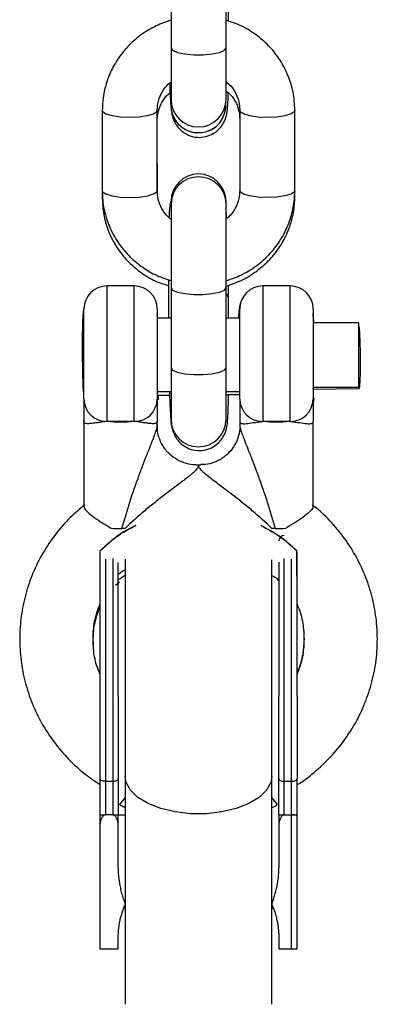
# Model space of a CAD drawing. Units: millimetres. Extents: x -1550 to 1550, y -3050 to 3050.
# Drawn here: x -20 to 19, y 1217 to 1325 of the extents above; entities that cross this region are included whole.
import ezdxf

# ---------------------------------------------------------------- set-up
doc = ezdxf.new("R2010")
doc.units = ezdxf.units.MM

msp = doc.modelspace()

# ---------------------------------------------------------------- linework, layer by layer
at = {"color": 7, "linetype": 'Continuous', "lineweight": 25}
for p, q in [((-3, 1339.73), (-3, 1316.02)), ((3, 1316.02), (3, 1339.73)), ((3.28, 1324.52), (3.28, 1328.54)), ((2.98, 1315.63), (2.98, 1315.63)), ((2.99, 1315.58), (2.98, 1315.63)), ((-10.49, 1314.83), (-10.51, 1306.1)), ((-4.51, 1306.1), (-4.5, 1314.83)), ((-2.98, 1314.93), (-2.98, 1314.93)), ((4.51, 1314.82), (4.49, 1306.09)), ((10.49, 1306.08), (10.51, 1314.81)), ((-10.5, 1313.77), (-10.5, 1312.24)), ((4.49, 1313.96), (4.5, 1307.81)), ((-4.49, 1305.92), (-4.5, 1312.24)), ((10.5, 1305.43), (10.5, 1307.81)), ((-10.49, 1305.84), (-10.49, 1305.22)), ((-3, 1304.9), (-3, 1281.18)), ((3, 1281.18), (3, 1304.9)), ((-3.28, 1296.39), (-3.28, 1292.2)), ((-7, 1295.7), (-10, 1295.7)), ((10, 1295.7), (7, 1295.7)), ((3.28, 1292.2), (3.28, 1294.43)), ((-12.5, 1283.37), (-12.5, 1293.2)), ((-4.5, 1293.2), (-4.5, 1283.37)), ((4.5, 1283.37), (4.5, 1293.2)), ((12.5, 1293.2), (12.5, 1283.37)), ((-3, 1292.2), (-4.5, 1292.2)), ((4.5, 1292.2), (3, 1292.2)), ((17.5, 1291.7), (12.5, 1291.7)), ((17.5, 1284.7), (17.5, 1291.7)), ((12.5, 1284.7), (17.5, 1284.7)), ((12.53, 1284.48), (17.52, 1284.54)), ((17.49, 1284.68), (17.48, 1284.7)), ((-4.5, 1284.2), (-3, 1284.2)), ((-4.45, 1283.8), (-3.16, 1283.82)), ((3, 1284.2), (4.5, 1284.2)), ((3, 1283.88), (4.5, 1283.9)), ((-12.5, 1280.91), (-12.5, 1281.08)), ((-12.5, 1280.94), (-12.5, 1271.7)), ((-9.91, 1280.97), (-7.09, 1280.97)), ((-4.5, 1280.44), (-4.5, 1280.94)), ((-4.49, 1280.06), (-4.49, 1280.57)), ((-2.98, 1280.82), (-2.98, 1280.81)), ((4.49, 1280.74), (4.49, 1280.26)), ((4.5, 1280.94), (4.5, 1280.45)), ((7.09, 1280.97), (9.91, 1280.97)), ((12.5, 1271.7), (12.5, 1280.94)), ((0.06, 1276.2), (-0.26, 1276.21)), ((-10.71, 1264.09), (-10.71, 1266.87)), ((10.71, 1264.09), (10.71, 1266.87)), ((-10.15, 1265.95), (-10.15, 1238.12)), ((-9.35, 1266.04), (-9.35, 1238.12)), ((-8, 1265.95), (-8, 1217.48)), ((8, 1217.48), (8, 1265.89)), ((9.35, 1238.12), (9.35, 1266.04)), ((10.15, 1223.53), (10.15, 1265.95)), ((-9.07, 1263.12), (-8.6, 1263.5)), ((8.56, 1263.77), (8.75, 1263.62)), ((-10.15, 1241.76), (-9.35, 1241.76)), ((9.35, 1241.76), (10.15, 1241.76)), ((-10.75, 1238.12), (-10.75, 1223.53)), ((-9.35, 1238.12), (-10.15, 1238.12)), ((-8.75, 1232.7), (-8.75, 1238.12)), ((8.75, 1238.12), (8.75, 1232.7)), ((9.34, 1238.12), (10.15, 1238.12)), ((10.75, 1223.53), (10.75, 1238.12)), ((-8.13, 1227.9), (-8, 1228.13)), ((8, 1228.13), (8.13, 1227.9)), ((-8.75, 1223.53), (-8.75, 1224.78)), ((8.75, 1224.78), (8.75, 1223.53)), ((-10.75, 1223.53), (-8.75, 1223.53)), ((8.75, 1223.53), (10.15, 1223.53))]:
    msp.add_line(p, q, dxfattribs=at)
at = {"color": 8, "linetype": 'Continuous', "lineweight": 25}
for p, q in [((-10.5, 1313.82), (-10.5, 1313.77)), ((4.49, 1313.96), (4.5, 1314.06)), ((-10, 1295.7), (-10, 1280.96)), ((-7, 1280.96), (-7, 1295.7)), ((7, 1295.7), (7, 1280.96)), ((10, 1280.96), (10, 1295.7)), ((-4.47, 1292.37), (-4.5, 1292.63)), ((12.52, 1292.54), (12.5, 1292.71)), ((12.58, 1283.12), (12.62, 1283.49)), ((-2.91, 1280.44), (-2.98, 1280.82)), ((-2.88, 1280.36), (-2.98, 1280.81)), ((-8, 1239.99), (-8.62, 1239.24)), ((8.62, 1239.24), (8, 1239.99))]:
    msp.add_line(p, q, dxfattribs=at)
at = {"color": 8, "linetype": 'Continuous', "lineweight": 25, "flags": 128}
for points in [[(-3, 1321.62), (-2.82, 1321.37), (-2.3, 1321.14), (-1.5, 1320.97), (-0.52, 1320.88), (0.52, 1320.88), (1.5, 1320.97), (2.3, 1321.14), (2.82, 1321.37), (3, 1321.62)], [(-10.49, 1314.83), (-10.45, 1314.7), (-10.09, 1314.45), (-9.42, 1314.25), (-8.52, 1314.12), (-7.49, 1314.07)], [(-7.49, 1314.07), (-6.47, 1314.12), (-5.57, 1314.25), (-4.9, 1314.45), (-4.54, 1314.69), (-4.5, 1314.82)], [(7.51, 1314.06), (6.48, 1314.1), (5.58, 1314.24), (4.91, 1314.44), (4.55, 1314.68), (4.51, 1314.81)], [(10.51, 1314.81), (10.46, 1314.68), (10.1, 1314.43), (9.43, 1314.23), (8.53, 1314.1), (7.51, 1314.06)], [(-10.51, 1306.1), (-10.46, 1305.97), (-10.1, 1305.73), (-9.43, 1305.52), (-8.53, 1305.39), (-7.51, 1305.34)], [(-7.51, 1305.34), (-6.48, 1305.39), (-5.58, 1305.52), (-4.91, 1305.72), (-4.55, 1305.97), (-4.51, 1306.1)], [(7.49, 1305.33), (6.47, 1305.37), (5.57, 1305.51), (4.9, 1305.71), (4.54, 1305.96), (4.49, 1306.09)], [(10.49, 1306.08), (10.45, 1305.95), (10.09, 1305.7), (9.42, 1305.5), (8.52, 1305.37), (7.49, 1305.33)], [(-3, 1295.52), (-2.82, 1295.26), (-2.3, 1295.04), (-1.5, 1294.87), (-0.52, 1294.78), (0.52, 1294.78), (1.5, 1294.87), (2.3, 1295.04), (2.82, 1295.26), (3, 1295.52)], [(3, 1294.83), (3.06, 1294.79), (3.28, 1294.46), (3.28, 1294.43)], [(-3, 1286.79), (-2.82, 1286.53), (-2.3, 1286.31), (-1.5, 1286.14), (-0.52, 1286.05), (0.52, 1286.05), (1.5, 1286.14), (2.3, 1286.31), (2.82, 1286.53), (3, 1286.79)], [(8, 1242.29), (7.89, 1241.63), (7.43, 1240.78), (6.62, 1240), (5.5, 1239.33), (4.12, 1238.79), (2.55, 1238.42), (0.86, 1238.23), (-0.86, 1238.23), (-2.55, 1238.42), (-4.12, 1238.79), (-5.5, 1239.33), (-6.62, 1240), (-7.43, 1240.78), (-7.89, 1241.63), (-8, 1242.29)]]:
    msp.add_lwpolyline(points, dxfattribs=at)
at = {"color": 7, "linetype": 'Continuous', "lineweight": 25, "flags": 128}
for points in [[(-4.46, 1292.2), (-4.47, 1292.36), (-4.47, 1292.37)], [(12.57, 1291.7), (12.57, 1291.81), (12.52, 1292.54), (12.52, 1292.54)], [(17.5, 1291.29), (17.51, 1291.19), (17.55, 1290.52), (17.58, 1289.59), (17.61, 1288.48), (17.62, 1287.33), (17.61, 1286.26), (17.6, 1285.38), (17.57, 1284.78), (17.53, 1284.54), (17.49, 1284.68)], [(12.53, 1284.48), (12.52, 1284.49), (12.5, 1284.57)], [(-4.37, 1283.32), (-4.36, 1283.44), (-4.35, 1283.81)], [(-10.15, 1241.76), (-10.27, 1241.76), (-10.38, 1241.78), (-10.48, 1241.81), (-10.57, 1241.85), (-10.65, 1241.9), (-10.7, 1241.95), (-10.74, 1242.01), (-10.75, 1242.08)], [(-9.35, 1241.76), (-9.23, 1241.76), (-9.12, 1241.78), (-9.02, 1241.81), (-8.93, 1241.85), (-8.85, 1241.9), (-8.8, 1241.95), (-8.76, 1242.01), (-8.75, 1242.08)], [(8.75, 1242.08), (8.76, 1242.01), (8.8, 1241.95), (8.85, 1241.9), (8.93, 1241.85), (9.02, 1241.81), (9.12, 1241.78), (9.23, 1241.76), (9.35, 1241.76)], [(10.15, 1241.76), (10.27, 1241.76), (10.38, 1241.78), (10.48, 1241.81), (10.57, 1241.85), (10.65, 1241.9), (10.7, 1241.95), (10.74, 1242.01), (10.75, 1242.08)]]:
    msp.add_lwpolyline(points, dxfattribs=at)
at = {"color": 7, "linetype": 'Continuous', "lineweight": 25}
for centre, radius, start, end in [((0, 1316.02), 3, 180, 0), ((0, 1304.9), 3, 360, 180), ((-10, 1293.2), 2.5, 90, 180), ((-7, 1293.2), 2.5, 0, 90), ((7, 1293.2), 2.5, 90, 180), ((10, 1293.2), 2.5, 0, 90), ((-10.04, 1283.42), 2.46, 181.012, 270.9775), ((-6.96, 1283.42), 2.46, 269.0225, 358.988), ((6.96, 1283.42), 2.46, 181.012, 270.9775), ((10.04, 1283.42), 2.46, 269.0225, 358.988), ((-8.5, 1296.19), 15.29, 264.6931, 275.3069), ((0, 1281.18), 3, 180, 360), ((8.5, 1296.19), 15.29, 264.6931, 275.3069), ((-8.5, 1284.78), 15.49, 266.2433, 270.529), ((8.5, 1284.78), 15.49, 269.471, 273.7567), ((9.35, 1267.93), 0.6, 90, 180)]:
    msp.add_arc(centre, radius, start, end, dxfattribs=at)
at = {"color": 8, "linetype": 'Continuous', "lineweight": 25}
for centre, start, end in [((-0.01, 1315.39), 188.7622, 4.5206), ((-0.01, 1315.38), 188.7651, 4.6326), ((0, 1304.59), 1.2269, 178.7731), ((0, 1304.59), 1.2269, 178.7731)]:
    msp.add_arc(centre, 3, start, end, dxfattribs=at)
at = {"color": 7, "linetype": 'Continuous', "lineweight": 25}
for points, knots in [([(-3, 1324.63), (-3.54, 1324.45), (-4.67, 1324.07), (-6.2, 1323.15), (-7.59, 1321.97), (-8.75, 1320.58), (-9.64, 1319.01), (-10.23, 1317.31), (-10.47, 1315.9), (-10.49, 1315.07), (-10.49, 1314.83)], [0, 0, 0, 0, 0.1288112, 0.2655812, 0.4022226, 0.5386621, 0.6748466, 0.8107542, 0.9464009, 1, 1, 1, 1]), ([(10.51, 1314.81), (10.49, 1315.18), (10.46, 1316.14), (10.14, 1317.68), (9.49, 1319.34), (8.55, 1320.87), (7.35, 1322.22), (5.93, 1323.34), (4.47, 1324.17), (3.45, 1324.48), (3, 1324.62)], [0, 0, 0, 0, 0.084412, 0.219338, 0.354316, 0.48935, 0.624534, 0.759935, 0.895592, 1, 1, 1, 1]), ([(-4.5, 1314.83), (-4.49, 1314.97), (-4.47, 1315.5), (-4.23, 1316.38), (-3.72, 1317.31), (-3.21, 1317.76), (-3, 1317.94)], [0, 0, 0, 0, 0.127501, 0.448972, 0.769541, 1, 1, 1, 1]), ([(-3.16, 1317.79), (-3.14, 1317.45), (-3.11, 1316.68), (-3.06, 1315.71), (-3.01, 1315.2), (-2.98, 1314.93)], [0, 0, 0, 0, 0.2797259, 0.6226815, 1, 1, 1, 1]), ([(3, 1317.95), (3.18, 1317.8), (3.65, 1317.41), (4.16, 1316.56), (4.47, 1315.64), (4.49, 1315.04), (4.51, 1314.82)], [0, 0, 0, 0, 0.185123, 0.494149, 0.80752, 1, 1, 1, 1]), ([(-4.5, 1313.78), (-4.5, 1313.92), (-4.48, 1314.42), (-4.24, 1315.27), (-3.74, 1316.19), (-3.22, 1316.64), (-3, 1316.83)], [0, 0, 0, 0, 0.126417, 0.449174, 0.767757, 1, 1, 1, 1]), ([(-2.98, 1314.93), (-2.96, 1314.8), (-2.94, 1314.59), (-2.87, 1314.24), (-2.73, 1313.78), (-2.46, 1313.25), (-2.03, 1312.72), (-1.4, 1312.24), (-0.58, 1311.91), (0.34, 1311.85), (1.21, 1312.06), (1.91, 1312.46), (2.41, 1312.94), (2.74, 1313.44), (2.94, 1313.89), (3.05, 1314.26), (3.11, 1314.58), (3.16, 1314.96), (3.2, 1315.52), (3.23, 1316.13), (3.24, 1316.62), (3.24, 1316.73)], [0, 0, 0, 0, 0.0585421, 0.1038485, 0.1443022, 0.1849481, 0.2312259, 0.2851135, 0.3454457, 0.4084448, 0.4719509, 0.5253479, 0.5720788, 0.6133516, 0.6496493, 0.6818216, 0.7159426, 0.7686211, 0.8642547, 0.9705615, 1, 1, 1, 1]), ([(3, 1316.93), (3.17, 1316.8), (3.63, 1316.44), (4.13, 1315.65), (4.45, 1314.77), (4.48, 1314.19), (4.49, 1313.96)], [0, 0, 0, 0, 0.176917, 0.483133, 0.796779, 1, 1, 1, 1]), ([(-10.51, 1306.1), (-10.49, 1305.73), (-10.46, 1304.77), (-10.14, 1303.24), (-9.49, 1301.57), (-8.55, 1300.04), (-7.35, 1298.7), (-5.93, 1297.58), (-4.47, 1296.75), (-3.45, 1296.43), (-3, 1296.3)], [0, 0, 0, 0, 0.084412, 0.219338, 0.354316, 0.48935, 0.624534, 0.759935, 0.895592, 1, 1, 1, 1]), ([(-2.92, 1302.9), (-3.13, 1303.07), (-3.63, 1303.48), (-4.16, 1304.36), (-4.47, 1305.28), (-4.49, 1305.87), (-4.51, 1306.1)], [0, 0, 0, 0, 0.20689, 0.507661, 0.812661, 1, 1, 1, 1]), ([(3, 1296.28), (3.54, 1296.46), (4.67, 1296.84), (6.2, 1297.77), (7.59, 1298.94), (8.75, 1300.34), (9.64, 1301.91), (10.23, 1303.6), (10.47, 1305.02), (10.49, 1305.85), (10.49, 1306.08)], [0, 0, 0, 0, 0.128811, 0.265581, 0.402223, 0.538662, 0.674847, 0.810754, 0.946401, 1, 1, 1, 1]), ([(4.49, 1306.09), (4.49, 1305.94), (4.47, 1305.42), (4.23, 1304.54), (3.74, 1303.64), (3.26, 1303.21), (3.08, 1303.04)], [0, 0, 0, 0, 0.131314, 0.462401, 0.792558, 1, 1, 1, 1]), ([(-10.49, 1305.22), (-10.48, 1304.86), (-10.44, 1303.9), (-10.12, 1302.39), (-9.46, 1300.76), (-8.52, 1299.27), (-7.32, 1297.95), (-5.9, 1296.87), (-4.54, 1296.11), (-3.62, 1295.84), (-3.28, 1295.74)], [0, 0, 0, 0, 0.087038, 0.225302, 0.363528, 0.501745, 0.640138, 0.778852, 0.917978, 1, 1, 1, 1]), ([(-3.04, 1304.95), (-3.06, 1304.86), (-3.11, 1304.61), (-3.16, 1304.24), (-3.19, 1303.8), (-3.21, 1303.34), (-3.22, 1303.16)], [0, 0, 0, 0, 0.140248, 0.356771, 0.749853, 1, 1, 1, 1]), ([(3, 1295.67), (3.56, 1295.87), (4.71, 1296.26), (6.26, 1297.21), (7.65, 1298.39), (8.8, 1299.79), (9.68, 1301.36), (10.26, 1303.04), (10.48, 1304.42), (10.5, 1305.22), (10.5, 1305.43)], [0, 0, 0, 0, 0.133872, 0.270881, 0.407781, 0.544437, 0.680729, 0.816572, 0.951943, 1, 1, 1, 1]), ([(3.08, 1303.04), (3.07, 1303.17), (3.05, 1303.57), (3.02, 1303.84), (3, 1304.03)], [0, 0, 0, 0, 0.310883, 1, 1, 1, 1]), ([(3.28, 1294.43), (3.28, 1294.69), (3.28, 1295.13), (3.28, 1295.59), (3.27, 1295.78)], [0, 0, 0, 0, 0.590434, 1, 1, 1, 1]), ([(-12.52, 1293.17), (-12.53, 1293.13), (-12.57, 1292.97), (-12.59, 1292.7), (-12.63, 1292.23), (-12.66, 1291.45), (-12.68, 1290.41), (-12.68, 1289.2), (-12.68, 1287.91), (-12.66, 1286.62), (-12.63, 1285.42), (-12.6, 1284.62), (-12.59, 1284.24), (-12.58, 1284.16)], [0, 0, 0, 0, 0.016362, 0.068217, 0.166775, 0.280957, 0.401432, 0.51759, 0.632547, 0.747195, 0.861944, 0.971966, 1, 1, 1, 1]), ([(4.6, 1293.82), (4.59, 1293.79), (4.53, 1293.66), (4.48, 1293.45), (4.43, 1293.18), (4.39, 1292.87), (4.37, 1292.58), (4.36, 1292.27), (4.36, 1292.2)], [0, 0, 0, 0, 0.0295453, 0.1633328, 0.291925, 0.4956991, 0.8829975, 1, 1, 1, 1]), ([(-3.18, 1284.2), (-3.17, 1284.1), (-3.15, 1283.53), (-3.11, 1282.65), (-3.06, 1281.59), (-3.01, 1281.09), (-2.98, 1280.82)], [0, 0, 0, 0, 0.066786, 0.365252, 0.667485, 1, 1, 1, 1]), ([(-2.98, 1280.81), (-2.96, 1280.69), (-2.94, 1280.48), (-2.87, 1280.13), (-2.73, 1279.67), (-2.46, 1279.14), (-2.03, 1278.61), (-1.4, 1278.12), (-0.58, 1277.8), (0.34, 1277.74), (1.21, 1277.95), (1.91, 1278.35), (2.41, 1278.83), (2.74, 1279.33), (2.94, 1279.78), (3.05, 1280.15), (3.11, 1280.47), (3.16, 1280.85), (3.2, 1281.4), (3.24, 1282.29), (3.26, 1283.15), (3.27, 1283.75), (3.27, 1283.89)], [0, 0, 0, 0, 0.052527, 0.093178, 0.129474, 0.165944, 0.207466, 0.255817, 0.309949, 0.366475, 0.423456, 0.471366, 0.513295, 0.550327, 0.582894, 0.611761, 0.642376, 0.689641, 0.775448, 0.870831, 0.971736, 1, 1, 1, 1]), ([(-12.5, 1283.37), (-12.5, 1283.33), (-12.5, 1283.27), (-12.5, 1283.13), (-12.5, 1283.05), (-12.5, 1282.79), (-12.5, 1282.57), (-12.5, 1282.12), (-12.5, 1281.87), (-12.5, 1281.51), (-12.5, 1281.39), (-12.5, 1281.16), (-12.5, 1281.05), (-12.5, 1280.94)], [0, 0, 0, 0, 0.125, 0.125, 0.25, 0.25, 0.5, 0.5, 0.75, 0.75, 0.875, 0.875, 1, 1, 1, 1]), ([(-4.5, 1283.37), (-4.5, 1283.28), (-4.5, 1283.14), (-4.5, 1282.79), (-4.5, 1282.57), (-4.5, 1282.11), (-4.5, 1281.87), (-4.5, 1281.51), (-4.5, 1281.39), (-4.5, 1281.16), (-4.5, 1281.05), (-4.5, 1280.94)], [0, 0, 0, 0, 0.25, 0.25, 0.5, 0.5, 0.75, 0.75, 0.875, 0.875, 1, 1, 1, 1]), ([(4.5, 1283.37), (4.5, 1283.33), (4.5, 1283.27), (4.5, 1283.13), (4.5, 1283.05), (4.5, 1282.79), (4.5, 1282.57), (4.5, 1282.12), (4.5, 1281.87), (4.5, 1281.51), (4.5, 1281.39), (4.5, 1281.16), (4.5, 1281.05), (4.5, 1280.94)], [0, 0, 0, 0, 0.125, 0.125, 0.25, 0.25, 0.5, 0.5, 0.75, 0.75, 0.875, 0.875, 1, 1, 1, 1]), ([(12.5, 1283.37), (12.5, 1283.28), (12.5, 1283.14), (12.5, 1282.79), (12.5, 1282.57), (12.5, 1282.11), (12.5, 1281.87), (12.5, 1281.51), (12.5, 1281.39), (12.5, 1281.16), (12.5, 1281.05), (12.5, 1280.94)], [0, 0, 0, 0, 0.25, 0.25, 0.5, 0.5, 0.75, 0.75, 0.875, 0.875, 1, 1, 1, 1]), ([(-10, 1280.96), (-10.18, 1280.94), (-10.36, 1280.91), (-10.7, 1280.86), (-10.86, 1280.84), (-11.16, 1280.79), (-11.31, 1280.77), (-11.57, 1280.73), (-11.69, 1280.72), (-11.91, 1280.7), (-12.01, 1280.7), (-12.18, 1280.71), (-12.26, 1280.72), (-12.44, 1280.77), (-12.5, 1280.84), (-12.5, 1280.94)], [0, 0, 0, 0, 0.125, 0.125, 0.25, 0.25, 0.375, 0.375, 0.5, 0.5, 0.625, 0.625, 0.75, 0.75, 1, 1, 1, 1]), ([(-4.5, 1280.94), (-4.5, 1280.89), (-4.52, 1280.85), (-4.58, 1280.78), (-4.62, 1280.75), (-4.74, 1280.72), (-4.82, 1280.71), (-4.99, 1280.7), (-5.09, 1280.7), (-5.31, 1280.72), (-5.43, 1280.73), (-5.7, 1280.77), (-5.84, 1280.79), (-6.14, 1280.84), (-6.3, 1280.86), (-6.64, 1280.91), (-6.82, 1280.94), (-7, 1280.96)], [0, 0, 0, 0, 0.125, 0.125, 0.25, 0.25, 0.375, 0.375, 0.5, 0.5, 0.625, 0.625, 0.75, 0.75, 0.875, 0.875, 1, 1, 1, 1]), ([(-0.25, 1276.24), (-0.3, 1276.24), (-0.62, 1276.21), (-1.35, 1276.35), (-2.32, 1276.72), (-3.23, 1277.39), (-3.92, 1278.26), (-4.34, 1279.21), (-4.5, 1279.95), (-4.49, 1280.33), (-4.48, 1280.44)], [0, 0, 0, 0, 0.0213081, 0.1659887, 0.3246402, 0.4877351, 0.6598164, 0.811862, 0.9482711, 1, 1, 1, 1]), ([(4.49, 1280.45), (4.49, 1280.42), (4.52, 1280.1), (4.39, 1279.38), (4.01, 1278.41), (3.34, 1277.5), (2.45, 1276.8), (1.49, 1276.39), (0.74, 1276.23), (0.36, 1276.25), (0.25, 1276.25)], [0, 0, 0, 0, 0.015929, 0.1640311, 0.3211206, 0.4835081, 0.6588905, 0.8134826, 0.9494042, 1, 1, 1, 1]), ([(4.5, 1280.94), (4.5, 1280.84), (4.56, 1280.77), (4.8, 1280.7), (4.98, 1280.69), (5.42, 1280.73), (5.69, 1280.77), (6.14, 1280.84), (6.31, 1280.86), (6.64, 1280.91), (6.82, 1280.94), (7, 1280.96)], [0, 0, 0, 0, 0.25, 0.25, 0.5, 0.5, 0.75, 0.75, 0.875, 0.875, 1, 1, 1, 1]), ([(10, 1280.96), (10.18, 1280.94), (10.36, 1280.91), (10.7, 1280.86), (10.86, 1280.84), (11.32, 1280.77), (11.58, 1280.73), (12.03, 1280.69), (12.2, 1280.7), (12.38, 1280.75), (12.42, 1280.78), (12.48, 1280.85), (12.5, 1280.89), (12.5, 1280.94)], [0, 0, 0, 0, 0.125, 0.125, 0.25, 0.25, 0.5, 0.5, 0.75, 0.75, 0.875, 0.875, 1, 1, 1, 1]), ([(0, 1276.11), (0, 1276.04), (-0.04, 1275.96), (-0.19, 1275.76), (-0.29, 1275.65), (-0.54, 1275.4), (-0.69, 1275.27), (-1, 1275.01), (-1.17, 1274.88), (-1.69, 1274.47), (-2.06, 1274.18), (-2.82, 1273.61), (-3.21, 1273.32), (-3.98, 1272.74), (-4.36, 1272.44), (-5.12, 1271.84), (-5.5, 1271.54), (-6.6, 1270.61), (-7.31, 1269.97), (-7.99, 1269.29)], [0, 0, 0, 0, 0.0625, 0.0625, 0.125, 0.125, 0.1875, 0.1875, 0.25, 0.25, 0.375, 0.375, 0.5, 0.5, 0.625, 0.625, 0.75, 0.75, 1, 1, 1, 1]), ([(-0.25, 1276.22), (-0.21, 1276.22), (-0.05, 1276.25), (0, 1276.18), (0, 1276.11), (0, 1276.11)], [0, 0, 0, 0, 0.200622, 0.923388, 1, 1, 1, 1]), ([(7.99, 1269.29), (7.31, 1269.97), (6.6, 1270.61), (5.5, 1271.54), (5.12, 1271.84), (4.36, 1272.44), (3.98, 1272.74), (3.21, 1273.32), (2.82, 1273.61), (2.06, 1274.18), (1.69, 1274.47), (1.17, 1274.88), (1, 1275.01), (0.69, 1275.27), (0.54, 1275.4), (0.29, 1275.65), (0.19, 1275.76), (0.08, 1275.91), (0.05, 1275.95), (0.01, 1276.04), (0, 1276.08), (0, 1276.11)], [0, 0, 0, 0, 0.25, 0.25, 0.375, 0.375, 0.5, 0.5, 0.625, 0.625, 0.75, 0.75, 0.8125, 0.8125, 0.875, 0.875, 0.9375, 0.9375, 0.96875, 0.96875, 1, 1, 1, 1]), ([(-12.4, 1271.87), (-12.94, 1271.42), (-14.11, 1270.44), (-15.64, 1268.67), (-17.01, 1266.64), (-18.1, 1264.45), (-18.89, 1262.15), (-19.38, 1259.77), (-19.55, 1257.35), (-19.41, 1254.93), (-18.95, 1252.54), (-18.19, 1250.24), (-17.13, 1248.05), (-15.79, 1246), (-14.2, 1244.15), (-12.52, 1242.59), (-11.29, 1241.78), (-10.75, 1241.42)], [0, 0, 0, 0, 0.058689, 0.127201, 0.195642, 0.264007, 0.332297, 0.40052, 0.468689, 0.536822, 0.604936, 0.673049, 0.741183, 0.809357, 0.877586, 0.945882, 1, 1, 1, 1]), ([(-12.46, 1271.7), (-12.47, 1271.68), (-12.53, 1271.58), (-12.24, 1271.21), (-11.63, 1270.66), (-10.68, 1270.01), (-9.91, 1269.56), (-9.52, 1269.32)], [0, 0, 0, 0, 0.058357, 0.281169, 0.506655, 0.746102, 1, 1, 1, 1]), ([(12.46, 1271.7), (12.47, 1271.68), (12.53, 1271.58), (12.24, 1271.21), (11.63, 1270.66), (10.68, 1270.01), (9.91, 1269.56), (9.52, 1269.32)], [0, 0, 0, 0, 0.058357, 0.281169, 0.506655, 0.746102, 1, 1, 1, 1]), ([(19.5, 1257.24), (19.49, 1257.72), (19.46, 1259), (19.15, 1261.07), (18.5, 1263.41), (17.54, 1265.65), (16.31, 1267.75), (14.8, 1269.67), (13.48, 1271.05), (12.61, 1271.7), (12.39, 1271.86)], [0, 0, 0, 0, 0.085577, 0.2299, 0.374268, 0.518664, 0.66313, 0.807703, 0.952408, 1, 1, 1, 1]), ([(-6.83, 1269.6), (-6.98, 1269.53), (-7.91, 1269.14), (-9.23, 1268.22), (-10.28, 1267.26), (-10.71, 1266.87)], [0, 0, 0, 0, 0.098813, 0.633435, 1, 1, 1, 1]), ([(-6.83, 1269.6), (-7.48, 1269.26), (-8.9, 1268.52), (-10.08, 1267.45), (-10.71, 1266.87)], [0, 0, 0, 0, 0.461911, 1, 1, 1, 1]), ([(6.83, 1269.6), (7.48, 1269.26), (8.9, 1268.52), (10.08, 1267.45), (10.71, 1266.87)], [0, 0, 0, 0, 0.461911, 1, 1, 1, 1]), ([(10.71, 1266.87), (10.1, 1267.43), (8.93, 1268.49), (7.51, 1269.25), (6.84, 1269.61)], [0, 0, 0, 0, 0.519565, 1, 1, 1, 1]), ([(-10.75, 1266.7), (-10.75, 1266.5), (-10.75, 1266.08), (-10.75, 1265.02), (-10.75, 1263.98), (-10.75, 1262.98), (-10.75, 1262.11), (-10.75, 1260.79), (-10.75, 1258.91), (-10.75, 1256.4), (-10.75, 1253.75), (-10.75, 1251.94), (-10.75, 1251.03)], [0, 0, 0, 0, 0.094559, 0.192092, 0.289509, 0.348239, 0.406831, 0.465576, 0.599182, 0.732788, 0.866394, 1, 1, 1, 1]), ([(10.75, 1251.03), (10.75, 1252.06), (10.75, 1254.19), (10.75, 1257.34), (10.75, 1260.37), (10.75, 1263.06), (10.75, 1265.27), (10.75, 1266.23), (10.75, 1266.7)], [0, 0, 0, 0, 0.154058, 0.317344, 0.487418, 0.661102, 0.834786, 1, 1, 1, 1]), ([(-8.75, 1251.03), (-8.75, 1252.06), (-8.75, 1254.19), (-8.75, 1257.33), (-8.75, 1260.37), (-8.75, 1263.04), (-8.75, 1264.81), (-8.75, 1265.46), (-8.75, 1265.59)], [0, 0, 0, 0, 0.1752214, 0.3609384, 0.5543765, 0.7519195, 0.9494626, 1, 1, 1, 1]), ([(8.75, 1265.64), (8.75, 1265.49), (8.75, 1264.83), (8.75, 1263.04), (8.75, 1260.37), (8.75, 1257.33), (8.75, 1254.19), (8.75, 1252.06), (8.75, 1251.03)], [0, 0, 0, 0, 0.056218, 0.252579, 0.44894, 0.641221, 0.825827, 1, 1, 1, 1]), ([(-8.75, 1263.68), (-8.65, 1263.76), (-8.39, 1263.99), (-8.07, 1264.14), (-7.88, 1264.23)], [0, 0, 0, 0, 0.374856, 1, 1, 1, 1]), ([(7.89, 1264.22), (8.08, 1264.13), (8.4, 1263.99), (8.65, 1263.76), (8.75, 1263.68)], [0, 0, 0, 0, 0.620301, 1, 1, 1, 1]), ([(-10.75, 1253.44), (-10.88, 1253.76), (-11.24, 1254.65), (-11.5, 1256.21), (-11.52, 1258.03), (-11.28, 1259.67), (-10.91, 1260.65), (-10.75, 1261.05)], [0, 0, 0, 0, 0.133574, 0.366496, 0.600111, 0.8341, 1, 1, 1, 1]), ([(10.75, 1261.04), (10.88, 1260.72), (11.24, 1259.84), (11.45, 1258.55), (11.52, 1257.32), (11.46, 1256.09), (11.28, 1254.79), (10.9, 1253.82), (10.75, 1253.42)], [0, 0, 0, 0, 0.130329, 0.36329, 0.499232, 0.603745, 0.837583, 1, 1, 1, 1]), ([(-11.44, 1256.14), (-11.46, 1256.67), (-11.52, 1257.79), (-11.27, 1259.35), (-10.9, 1260.33), (-10.75, 1260.74)], [0, 0, 0, 0, 0.337928, 0.724013, 1, 1, 1, 1]), ([(11.49, 1257.31), (11.48, 1257.04), (11.46, 1256.17), (11.27, 1254.9), (10.9, 1253.94), (10.75, 1253.56)], [0, 0, 0, 0, 0.210033, 0.681064, 1, 1, 1, 1]), ([(10.75, 1241.39), (10.78, 1241.41), (11.54, 1241.84), (12.85, 1242.91), (14.64, 1244.6), (16.17, 1246.53), (17.44, 1248.62), (18.42, 1250.85), (19.1, 1253.19), (19.45, 1255.33), (19.49, 1256.69), (19.5, 1257.24)], [0, 0, 0, 0, 0.006282, 0.136067, 0.265747, 0.3953, 0.524713, 0.653982, 0.783114, 0.912127, 1, 1, 1, 1]), ([(-10.75, 1251.03), (-10.75, 1250.93), (-10.75, 1250.54), (-10.75, 1249.65), (-10.75, 1248.18), (-10.75, 1246.65), (-10.75, 1245.25), (-10.75, 1244.15), (-10.75, 1243.27), (-10.75, 1242.58), (-10.75, 1242.24), (-10.75, 1242.08)], [0, 0, 0, 0, 0.0319, 0.125876, 0.281902, 0.499931, 0.624944, 0.749954, 0.874974, 0.937482, 1, 1, 1, 1]), ([(-10.75, 1242.08), (-10.75, 1241.99), (-10.75, 1241.67), (-10.75, 1240.98), (-10.75, 1240.18), (-10.75, 1239.5), (-10.75, 1239.02), (-10.75, 1238.58), (-10.75, 1238.28), (-10.75, 1238.12)], [0, 0, 0, 0, 0.061545, 0.228212, 0.499986, 0.651515, 0.749992, 0.874989, 1, 1, 1, 1]), ([(-8, 1238.89), (-8.1, 1238.94), (-8.39, 1239.08), (-8.53, 1239.17), (-8.62, 1239.24)], [0, 0, 0, 0, 0.345118, 1, 1, 1, 1]), ([(8, 1238.9), (8.07, 1238.93), (8.4, 1239.07), (8.52, 1239.17), (8.62, 1239.24)], [0, 0, 0, 0, 0.230602, 1, 1, 1, 1]), ([(-10.75, 1238.12), (-10.75, 1238.12), (-10.75, 1238.12), (-10.73, 1238.12), (-10.71, 1238.12), (-10.67, 1238.12), (-10.61, 1238.12), (-10.52, 1238.12), (-10.4, 1238.12), (-10.28, 1238.12), (-10.2, 1238.12), (-10.16, 1238.12)], [0, 0, 0, 0, 0.097434, 0.180777, 0.249986, 0.382198, 0.499525, 0.640876, 0.76973, 0.888417, 1, 1, 1, 1]), ([(-10.16, 1238.12), (-10.17, 1238.12), (-10.2, 1238.12), (-10.24, 1238.11), (-10.28, 1238.09), (-10.32, 1238.07), (-10.37, 1238.04), (-10.43, 1237.98), (-10.5, 1237.88), (-10.58, 1237.74), (-10.67, 1237.51), (-10.74, 1237.2), (-10.75, 1236.95), (-10.75, 1236.83)], [0, 0, 0, 0, 0.022949, 0.046506, 0.07126, 0.097718, 0.126299, 0.184708, 0.251929, 0.367912, 0.50211, 0.739925, 1, 1, 1, 1]), ([(-9.34, 1238.12), (-9.32, 1238.12), (-9.28, 1238.12), (-9.22, 1238.12), (-9.16, 1238.12), (-9.1, 1238.12), (-9.04, 1238.12), (-8.99, 1238.12), (-8.94, 1238.12), (-8.88, 1238.12), (-8.83, 1238.12), (-8.78, 1238.12), (-8.76, 1238.12), (-8.75, 1238.12), (-8.75, 1238.12)], [0, 0, 0, 0, 0.055215, 0.11177, 0.170117, 0.23066, 0.29376, 0.35973, 0.428839, 0.501314, 0.618221, 0.751234, 0.860183, 1, 1, 1, 1]), ([(-8.75, 1236.83), (-8.75, 1236.88), (-8.75, 1236.98), (-8.76, 1237.13), (-8.79, 1237.28), (-8.81, 1237.42), (-8.86, 1237.58), (-8.92, 1237.74), (-8.99, 1237.88), (-9.07, 1237.98), (-9.14, 1238.04), (-9.21, 1238.09), (-9.27, 1238.12), (-9.32, 1238.12), (-9.34, 1238.12)], [0, 0, 0, 0, 0.106291, 0.20893, 0.308158, 0.404242, 0.497476, 0.631536, 0.748197, 0.815179, 0.874049, 0.920167, 0.961358, 1, 1, 1, 1]), ([(8.75, 1238.12), (8.75, 1238.12), (8.75, 1238.12), (8.77, 1238.12), (8.79, 1238.12), (8.83, 1238.12), (8.89, 1238.12), (8.98, 1238.12), (9.1, 1238.12), (9.22, 1238.12), (9.3, 1238.12), (9.34, 1238.12)], [0, 0, 0, 0, 0.097497, 0.180828, 0.24995, 0.382131, 0.499508, 0.640856, 0.769712, 0.888406, 1, 1, 1, 1]), ([(9.34, 1238.12), (9.33, 1238.12), (9.3, 1238.12), (9.26, 1238.11), (9.22, 1238.09), (9.18, 1238.07), (9.13, 1238.04), (9.07, 1237.98), (9, 1237.88), (8.92, 1237.74), (8.83, 1237.51), (8.76, 1237.2), (8.75, 1236.95), (8.75, 1236.83)], [0, 0, 0, 0, 0.022953, 0.046512, 0.071266, 0.097723, 0.1263, 0.184713, 0.251931, 0.367879, 0.50211, 0.739874, 1, 1, 1, 1]), ([(10.16, 1238.12), (10.18, 1238.12), (10.22, 1238.12), (10.28, 1238.12), (10.34, 1238.12), (10.4, 1238.12), (10.46, 1238.12), (10.51, 1238.12), (10.56, 1238.12), (10.62, 1238.12), (10.67, 1238.12), (10.72, 1238.12), (10.74, 1238.12), (10.75, 1238.12), (10.75, 1238.12)], [0, 0, 0, 0, 0.055217, 0.111775, 0.170123, 0.230665, 0.293764, 0.359731, 0.428835, 0.501304, 0.618215, 0.751231, 0.860215, 1, 1, 1, 1]), ([(10.75, 1237.96), (10.75, 1237.97), (10.75, 1237.98), (10.73, 1238), (10.71, 1238.02), (10.68, 1238.04), (10.65, 1238.05), (10.6, 1238.07), (10.53, 1238.09), (10.43, 1238.11), (10.34, 1238.12), (10.25, 1238.12), (10.19, 1238.12), (10.16, 1238.12)], [0, 0, 0, 0, 0.10196, 0.19638, 0.283294, 0.362741, 0.434777, 0.499474, 0.631545, 0.749537, 0.836267, 0.919293, 1, 1, 1, 1]), ([(-7.97, 1228.4), (-8, 1228.49), (-8.07, 1228.68), (-8.17, 1228.96), (-8.26, 1229.25), (-8.35, 1229.55), (-8.42, 1229.85), (-8.49, 1230.15), (-8.57, 1230.54), (-8.64, 1231.01), (-8.7, 1231.57), (-8.74, 1232.13), (-8.75, 1232.51), (-8.75, 1232.7)], [0, 0, 0, 0, 0.06685, 0.134466, 0.202891, 0.27217, 0.342345, 0.413456, 0.485543, 0.612828, 0.740873, 0.869867, 1, 1, 1, 1]), ([(8.75, 1232.7), (8.75, 1232.59), (8.75, 1232.38), (8.73, 1232.05), (8.71, 1231.73), (8.69, 1231.41), (8.65, 1231.09), (8.6, 1230.78), (8.54, 1230.39), (8.44, 1229.93), (8.31, 1229.4), (8.15, 1228.89), (8.03, 1228.56), (7.97, 1228.4)], [0, 0, 0, 0, 0.074488, 0.148588, 0.222334, 0.29576, 0.368903, 0.441798, 0.514481, 0.639949, 0.762544, 0.882483, 1, 1, 1, 1]), ([(-8.75, 1224.78), (-8.75, 1224.87), (-8.75, 1225.05), (-8.74, 1225.32), (-8.71, 1225.58), (-8.69, 1225.85), (-8.65, 1226.11), (-8.61, 1226.37), (-8.54, 1226.7), (-8.45, 1227.09), (-8.31, 1227.53), (-8.15, 1227.97), (-8.03, 1228.26), (-7.97, 1228.4)], [0, 0, 0, 0, 0.072175, 0.14417, 0.216031, 0.287808, 0.359549, 0.431303, 0.503118, 0.628307, 0.75267, 0.876478, 1, 1, 1, 1]), ([(7.97, 1228.4), (8, 1228.32), (8.07, 1228.16), (8.17, 1227.91), (8.27, 1227.66), (8.35, 1227.41), (8.42, 1227.15), (8.49, 1226.89), (8.57, 1226.57), (8.64, 1226.18), (8.7, 1225.71), (8.74, 1225.25), (8.75, 1224.94), (8.75, 1224.78)], [0, 0, 0, 0, 0.070539, 0.141143, 0.211864, 0.28275, 0.353854, 0.425224, 0.496911, 0.62249, 0.748024, 0.873774, 1, 1, 1, 1]), ([(10.15, 1223.53), (10.17, 1223.53), (10.21, 1223.53), (10.28, 1223.53), (10.34, 1223.53), (10.41, 1223.53), (10.47, 1223.53), (10.52, 1223.53), (10.59, 1223.53), (10.65, 1223.53), (10.71, 1223.53), (10.74, 1223.53), (10.75, 1223.53), (10.75, 1223.53)], [0, 0, 0, 0, 0.062445, 0.126215, 0.191588, 0.258828, 0.328173, 0.399841, 0.474032, 0.599371, 0.742433, 0.849427, 1, 1, 1, 1])]:
    msp.add_open_spline(points, degree=3, knots=knots, dxfattribs=at)
for points in [[(-9.91, 1280.97), (-9.93, 1280.97), (-9.96, 1280.96), (-9.99, 1280.96), (-10, 1280.96)], [(-7, 1280.96), (-7.01, 1280.96), (-7.04, 1280.96), (-7.07, 1280.97), (-7.09, 1280.97)], [(7, 1280.96), (7.01, 1280.96), (7.04, 1280.96), (7.07, 1280.97), (7.09, 1280.97)], [(9.91, 1280.97), (9.93, 1280.97), (9.96, 1280.96), (9.99, 1280.96), (10, 1280.96)], [(-7.99, 1269.29), (-8.11, 1269.29), (-8.24, 1269.29), (-8.36, 1269.29)], [(8.36, 1269.29), (8.24, 1269.29), (8.11, 1269.29), (7.99, 1269.29)], [(-8.75, 1251.03), (-8.75, 1247.86), (-8.75, 1244.76), (-8.75, 1242.08)], [(8.75, 1242.08), (8.75, 1244.76), (8.75, 1247.86), (8.75, 1251.03)], [(10.75, 1251.03), (10.75, 1247.86), (10.75, 1244.76), (10.75, 1242.08)], [(-8.75, 1242.08), (-8.75, 1240.67), (-8.75, 1239.34), (-8.75, 1238.12)], [(8.75, 1238.12), (8.75, 1239.34), (8.75, 1240.67), (8.75, 1242.08)], [(10.75, 1238.12), (10.75, 1239.34), (10.75, 1240.67), (10.75, 1242.08)], [(-10.16, 1238.12), (-10.15, 1238.12), (-10.15, 1238.12), (-10.15, 1238.12)], [(-9.35, 1238.12), (-9.35, 1238.12), (-9.35, 1238.12), (-9.34, 1238.12)], [(10.15, 1238.12), (10.15, 1238.12), (10.15, 1238.12), (10.16, 1238.12)]]:
    msp.add_open_spline(points, degree=3, dxfattribs=at)
at = {"color": 8, "linetype": 'Continuous', "lineweight": 25}
for points, knots in [([(-8.36, 1269.29), (-8.08, 1270.24), (-7.53, 1272.16), (-6.58, 1274.85), (-5.66, 1277.25), (-5, 1278.9), (-4.65, 1279.85), (-4.54, 1280.22), (-4.5, 1280.41), (-4.51, 1280.44), (-4.51, 1280.44)], [0, 0, 0, 0, 0.240179, 0.482799, 0.676902, 0.845459, 0.907459, 0.958999, 0.988328, 1, 1, 1, 1]), ([(4.5, 1280.45), (4.5, 1280.44), (4.5, 1280.37), (4.56, 1280.16), (4.69, 1279.75), (5, 1278.9), (5.66, 1277.25), (6.57, 1274.87), (7.53, 1272.17), (8.08, 1270.26), (8.36, 1269.29)], [0, 0, 0, 0, 0.011649, 0.069833, 0.092392, 0.154402, 0.322987, 0.51712, 0.756942, 1, 1, 1, 1]), ([(0, 1276.11), (0.01, 1276.14), (0.04, 1276.2), (0.13, 1276.24), (0.22, 1276.22), (0.25, 1276.22)], [0, 0, 0, 0, 0.52207, 0.796628, 1, 1, 1, 1]), ([(-8, 1264.78), (-8.12, 1264.72), (-8.39, 1264.59), (-8.62, 1264.39), (-8.75, 1264.29)], [0, 0, 0, 0, 0.453722, 1, 1, 1, 1]), ([(-8.75, 1238.12), (-8.71, 1238.12), (-8.63, 1238.12), (-8.32, 1238.12), (-8.03, 1238.12), (-8, 1238.12)], [0, 0, 0, 0, 0.477547, 0.955095, 1, 1, 1, 1])]:
    msp.add_open_spline(points, degree=3, knots=knots, dxfattribs=at)

doc.saveas('drawing.dxf')
